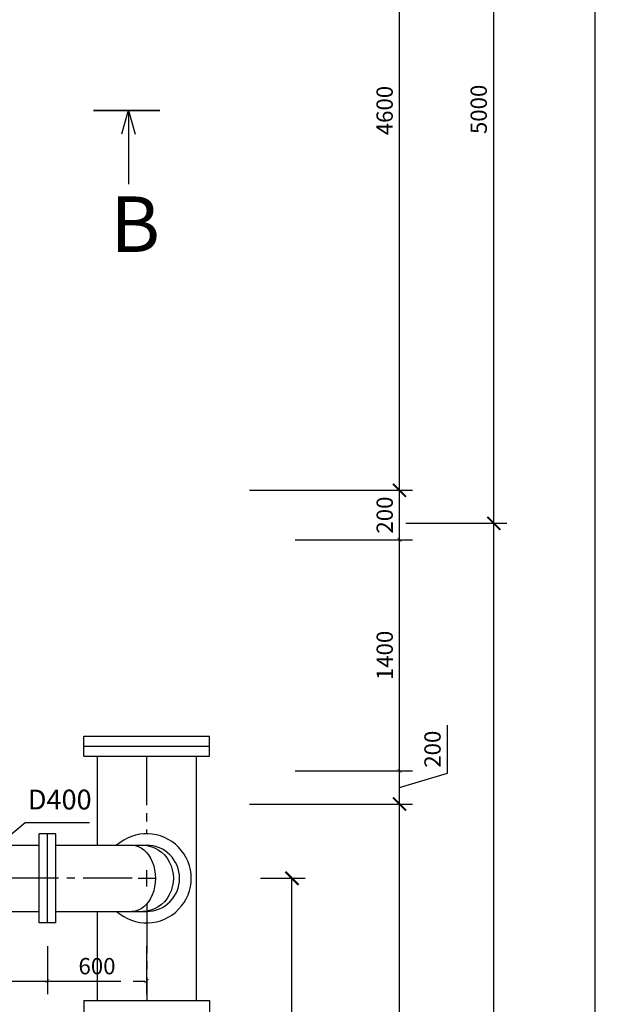
# Model space of a CAD drawing. Extents: x 62110 to 108741, y -15907 to 62187.
# Drawn here: x 93006 to 97516, y 40134 to 47684 of the extents above; entities that cross this region are included whole.
import ezdxf

# ---------------------------------------------------------------- set-up
doc = ezdxf.new("R2010")
doc.units = 0
doc.header["$LTSCALE"] = 50
doc.header["$MEASUREMENT"] = 0
doc.linetypes.add('CENTER2', pattern=[1.125, 0.75, -0.125, 0.125, -0.125])
doc.layers.get('0').update_dxf_attribs({"linetype": 'CONTINUOUS'})
doc.layers.get('DEFPOINTS').update_dxf_attribs({"linetype": 'CONTINUOUS'})
for name, color, linetype in [('CHU', 2, 'CONTINUOUS'), ('LAYER1', 1, 'CONTINUOUS'), ('LAYER3', 3, 'CONTINUOUS'), ('LAYER5', 2, 'CONTINUOUS'), ('PHUTUNG', 6, 'CONTINUOUS')]:
    doc.layers.add(name, color=color, linetype=linetype)
doc.styles.get("Standard").update_dxf_attribs({"font": 'VNARIAL.ttf'})
doc.styles.add('style1', font='VNTIME.ttf', dxfattribs={"height": 125})
doc.styles.add('VNARIAL', font='VNARIAL.ttf')
doc.dimstyles.get("Standard").update_dxf_attribs({"dimtxt": 70, "dimasz": 50, "dimexe": 30, "dimexo": 200, "dimgap": 20, "dimtad": 1, "dimdec": 0, "dimzin": 0, "dimdsep": 46, "dimtxsty": 'Standard', "dimblk1": 'ARCHTICK', "dimblk2": 'ARCHTICK', "dimsah": 1, "dimcen": 0.09, "dimadec": 0, "dimazin": 0, "dimtfac": 1, "dimtdec": 0, "dimtofl": 0, "dimtmove": 0, "dimatfit": 3, "dimldrblk": 'ARCHTICK', "dimfxl": 1, "dimtolj": 1, "dimtzin": 0, "dimarcsym": 0})

# ---------------------------------------------------------------- blocks, each defined once
blk = doc.blocks.new('_ARCHTICK')
at = {"color": 0, "linetype": 'ByBlock', "ltscale": 15, "const_width": 0.15}
blk.add_lwpolyline([(-0.5, -0.5), (0.5, 0.5)], dxfattribs=at)
blk = doc.blocks.new('*D35')
at = {"layer": 'DEFPOINTS', "color": 0, "ltscale": 15}
for p in [(91890.7, 40629), (93218.2, 40629), (93218.2, 40312.4)]:
    blk.add_point(p, dxfattribs=at)
at = {"layer": 'LAYER1', "lineweight": -2, "ltscale": 15}
for p, q in [((93218.2, 40579), (93218.2, 40212.4)), ((91890.7, 40312.4), (93218.2, 40312.4))]:
    blk.add_line(p, q, dxfattribs=at)
at = {"layer": 'LAYER1', "lineweight": -2, "ltscale": 15, "xscale": 30, "yscale": 30, "zscale": 30, "rotation": 180}
blk.add_blockref('_ARCHTICK', (91890.7, 40312.4), dxfattribs=at)
at = {"layer": 'LAYER1', "lineweight": -2, "ltscale": 15, "xscale": 30, "yscale": 30, "zscale": 30}
blk.add_blockref('_ARCHTICK', (93218.2, 40312.4), dxfattribs=at)
at = {"layer": 'LAYER1', "color": 7, "ltscale": 15, "insert": (92554.5, 40427.4), "char_height": 125, "attachment_point": 5, "style": 'style1'}
blk.add_mtext('\\A1;1150', dxfattribs=at)
blk = doc.blocks.new('*D112')
at = {"layer": 'DEFPOINTS', "color": 0, "linetype": 'Continuous', "ltscale": 15}
for p in [(94801.5, 41100.2), (95092, 41100.2), (94801.5, 36668.9)]:
    blk.add_point(p, dxfattribs=at)
at = {"layer": 'LAYER1', "linetype": 'Continuous', "lineweight": -2, "ltscale": 15}
for p, q in [((94851.5, 41100.2), (95192, 41100.2)), ((95092, 36668.9), (95092, 41100.2)), ((94851.5, 36668.9), (95192, 36668.9))]:
    blk.add_line(p, q, dxfattribs=at)
at = {"layer": 'LAYER1', "linetype": 'Continuous', "lineweight": -2, "ltscale": 15, "xscale": 100, "yscale": 100, "zscale": 100}
for p, rotation in [((95092, 41100.2), 90), ((95092, 36668.9), 270)]:
    blk.add_blockref('_ARCHTICK', p, dxfattribs=dict(at, rotation=rotation))
at = {"layer": 'LAYER1', "color": 7, "linetype": 'Continuous', "ltscale": 15, "insert": (94977.1, 38884.6), "char_height": 125, "attachment_point": 5, "rotation": 90, "style": 'style1'}
blk.add_mtext('\\A1;3500', dxfattribs=at)
blk = doc.blocks.new('*D110')
at = {"layer": 'DEFPOINTS', "color": 0, "linetype": 'Continuous', "ltscale": 15}
for p in [(94717.2, 41670), (95916.2, 41670), (94717.2, 36099.2)]:
    blk.add_point(p, dxfattribs=at)
at = {"layer": 'LAYER1', "linetype": 'Continuous', "lineweight": -2, "ltscale": 15}
for p, q in [((94767.2, 41670), (96016.2, 41670)), ((95916.2, 36099.2), (95916.2, 41670)), ((94767.2, 36099.2), (96016.2, 36099.2))]:
    blk.add_line(p, q, dxfattribs=at)
at = {"layer": 'LAYER1', "linetype": 'Continuous', "lineweight": -2, "ltscale": 15, "xscale": 100, "yscale": 100, "zscale": 100}
for p, rotation in [((95916.2, 41670), 90), ((95916.2, 36099.2), 270)]:
    blk.add_blockref('_ARCHTICK', p, dxfattribs=dict(at, rotation=rotation))
at = {"layer": 'LAYER1', "color": 7, "linetype": 'Continuous', "ltscale": 15, "insert": (95802.4, 38884.6), "char_height": 125, "attachment_point": 5, "rotation": 90, "style": 'style1'}
blk.add_mtext('\\A1;4400', dxfattribs=at)
blk = doc.blocks.new('*D109')
at = {"layer": 'DEFPOINTS', "color": 0, "linetype": 'Continuous', "ltscale": 15}
for p in [(96637.7, 50170.4), (97415.6, 50170.4), (96482.3, 27612.6)]:
    blk.add_point(p, dxfattribs=at)
at = {"layer": 'LAYER1', "linetype": 'Continuous', "lineweight": -2, "ltscale": 15}
for p, q in [((96687.7, 50170.4), (97515.6, 50170.4)), ((97415.6, 27612.6), (97415.6, 50170.4)), ((96532.3, 27612.6), (97515.6, 27612.6))]:
    blk.add_line(p, q, dxfattribs=at)
at = {"layer": 'LAYER1', "linetype": 'Continuous', "lineweight": -2, "ltscale": 15, "xscale": 100, "yscale": 100, "zscale": 100}
for p, rotation in [((97415.6, 50170.4), 90), ((97415.6, 27612.6), 270)]:
    blk.add_blockref('_ARCHTICK', p, dxfattribs=dict(at, rotation=rotation))
at = {"layer": 'LAYER1', "color": 7, "linetype": 'Continuous', "ltscale": 15, "insert": (97301.7, 38891.5), "char_height": 125, "attachment_point": 5, "rotation": 90, "style": 'style1'}
blk.add_mtext('\\A1;17800', dxfattribs=at)
blk = doc.blocks.new('*D108')
at = {"layer": 'DEFPOINTS', "color": 0, "linetype": 'Continuous', "ltscale": 15}
for p in [(95913.7, 43822.3), (96637.7, 43822.3), (95913.7, 33946.8)]:
    blk.add_point(p, dxfattribs=at)
at = {"layer": 'LAYER1', "linetype": 'Continuous', "lineweight": -2, "ltscale": 15}
for p, q in [((95963.7, 43822.3), (96737.7, 43822.3)), ((96637.7, 33946.8), (96637.7, 43822.3)), ((95963.7, 33946.8), (96737.7, 33946.8))]:
    blk.add_line(p, q, dxfattribs=at)
at = {"layer": 'LAYER1', "linetype": 'Continuous', "lineweight": -2, "ltscale": 15, "xscale": 100, "yscale": 100, "zscale": 100}
for p, rotation in [((96637.7, 43822.3), 90), ((96637.7, 33946.8), 270)]:
    blk.add_blockref('_ARCHTICK', p, dxfattribs=dict(at, rotation=rotation))
at = {"layer": 'LAYER1', "color": 7, "linetype": 'Continuous', "ltscale": 15, "insert": (96523.9, 38884.6), "char_height": 125, "attachment_point": 5, "rotation": 90, "style": 'style1'}
blk.add_mtext('\\A1;7800', dxfattribs=at)
blk = doc.blocks.new('*D55')
at = {"layer": 'DEFPOINTS', "color": 0, "linetype": 'Continuous', "ltscale": 15}
for p in [(95916.2, 50170.4), (96637.7, 50170.4), (95913.7, 43822.3)]:
    blk.add_point(p, dxfattribs=at)
at = {"layer": 'LAYER1', "linetype": 'Continuous', "lineweight": -2, "ltscale": 15}
for p, q in [((95966.2, 50170.4), (96737.7, 50170.4)), ((96637.7, 43822.3), (96637.7, 50170.4)), ((95963.7, 43822.3), (96737.7, 43822.3))]:
    blk.add_line(p, q, dxfattribs=at)
at = {"layer": 'LAYER1', "linetype": 'Continuous', "lineweight": -2, "ltscale": 15, "xscale": 100, "yscale": 100, "zscale": 100}
for p, rotation in [((96637.7, 50170.4), 90), ((96637.7, 43822.3), 270)]:
    blk.add_blockref('_ARCHTICK', p, dxfattribs=dict(at, rotation=rotation))
at = {"layer": 'LAYER1', "color": 7, "linetype": 'Continuous', "ltscale": 15, "insert": (96522.7, 46996.4), "char_height": 125, "attachment_point": 5, "rotation": 90, "style": 'style1'}
blk.add_mtext('\\A1;5000', dxfattribs=at)
blk = doc.blocks.new('*D52')
at = {"layer": 'DEFPOINTS', "color": 0, "linetype": 'Continuous', "ltscale": 15}
for p in [(94717.2, 49899.5), (95916.2, 49899.5), (94717.2, 44075.5)]:
    blk.add_point(p, dxfattribs=at)
at = {"layer": 'LAYER1', "linetype": 'Continuous', "lineweight": -2, "ltscale": 15}
for p, q in [((94767.2, 49899.5), (96016.2, 49899.5)), ((95916.2, 44075.5), (95916.2, 49899.5)), ((94767.2, 44075.5), (96016.2, 44075.5))]:
    blk.add_line(p, q, dxfattribs=at)
at = {"layer": 'LAYER1', "linetype": 'Continuous', "lineweight": -2, "ltscale": 15, "xscale": 100, "yscale": 100, "zscale": 100}
for p, rotation in [((95916.2, 49899.5), 90), ((95916.2, 44075.5), 270)]:
    blk.add_blockref('_ARCHTICK', p, dxfattribs=dict(at, rotation=rotation))
at = {"layer": 'LAYER1', "color": 7, "linetype": 'Continuous', "ltscale": 15, "insert": (95801.8, 46987.5), "char_height": 125, "attachment_point": 5, "rotation": 90, "style": 'style1'}
blk.add_mtext('\\A1;4600', dxfattribs=at)
blk = doc.blocks.new('*D38')
at = {"layer": 'DEFPOINTS', "color": 0, "ltscale": 15}
for p in [(94717.2, 41923.2), (95916.2, 41923.2), (94717.2, 41670)]:
    blk.add_point(p, dxfattribs=at)
at = {"layer": 'LAYER1', "lineweight": -2, "ltscale": 15}
for p, q in [((96282.6, 41906.5), (96282.6, 42274)), ((95117.2, 41923.2), (96016.2, 41923.2)), ((95916.2, 41670), (95916.2, 41923.2)), ((95916.2, 41796.6), (96282.6, 41906.5)), ((95117.2, 41670), (96016.2, 41670))]:
    blk.add_line(p, q, dxfattribs=at)
at = {"layer": 'LAYER1', "lineweight": -2, "ltscale": 15, "xscale": 30, "yscale": 30, "zscale": 30}
for p, rotation in [((95916.2, 41923.2), 90), ((95916.2, 41670), 270)]:
    blk.add_blockref('_ARCHTICK', p, dxfattribs=dict(at, rotation=rotation))
at = {"layer": 'LAYER1', "color": 7, "ltscale": 15, "insert": (96168.8, 42090.3), "char_height": 125, "attachment_point": 5, "rotation": 90, "style": 'style1'}
blk.add_mtext('\\A1;200', dxfattribs=at)
blk = doc.blocks.new('*D37')
at = {"layer": 'DEFPOINTS', "color": 0, "ltscale": 15}
for p in [(94717.2, 43695.7), (95916.2, 43695.7), (94717.2, 41923.2)]:
    blk.add_point(p, dxfattribs=at)
at = {"layer": 'LAYER1', "lineweight": -2, "ltscale": 15}
for p, q in [((95117.2, 43695.7), (96016.2, 43695.7)), ((95916.2, 41923.2), (95916.2, 43695.7)), ((95117.2, 41923.2), (96016.2, 41923.2))]:
    blk.add_line(p, q, dxfattribs=at)
at = {"layer": 'LAYER1', "lineweight": -2, "ltscale": 15, "xscale": 30, "yscale": 30, "zscale": 30}
for p, rotation in [((95916.2, 43695.7), 90), ((95916.2, 41923.2), 270)]:
    blk.add_blockref('_ARCHTICK', p, dxfattribs=dict(at, rotation=rotation))
at = {"layer": 'LAYER1', "color": 7, "ltscale": 15, "insert": (95802.4, 42809.4), "char_height": 125, "attachment_point": 5, "rotation": 90, "style": 'style1'}
blk.add_mtext('\\A1;1400', dxfattribs=at)
blk = doc.blocks.new('*D36')
at = {"layer": 'DEFPOINTS', "color": 0, "linetype": 'CENTER2', "ltscale": 15}
for p in [(93218.2, 40629), (93977.9, 40629), (93977.9, 40312.4)]:
    blk.add_point(p, dxfattribs=at)
at = {"layer": 'LAYER1', "linetype": 'CENTER2', "lineweight": -2, "ltscale": 15}
for p, q in [((93977.9, 40579), (93977.9, 40212.4)), ((93218.2, 40312.4), (93977.9, 40312.4))]:
    blk.add_line(p, q, dxfattribs=at)
at = {"layer": 'LAYER1', "linetype": 'CENTER2', "lineweight": -2, "ltscale": 15, "xscale": 30, "yscale": 30, "zscale": 30, "rotation": 180}
blk.add_blockref('_ARCHTICK', (93218.2, 40312.4), dxfattribs=at)
at = {"layer": 'LAYER1', "linetype": 'CENTER2', "lineweight": -2, "ltscale": 15, "xscale": 30, "yscale": 30, "zscale": 30}
blk.add_blockref('_ARCHTICK', (93977.9, 40312.4), dxfattribs=at)
at = {"layer": 'LAYER1', "color": 7, "linetype": 'CENTER2', "ltscale": 15, "insert": (93598, 40426.8), "char_height": 125, "attachment_point": 5, "style": 'style1'}
blk.add_mtext('\\A1;600', dxfattribs=at)
blk = doc.blocks.new('*D31')
at = {"layer": 'DEFPOINTS', "color": 0, "ltscale": 15}
for p in [(94717.2, 44075.5), (95916.2, 44075.5), (94717.2, 43695.7)]:
    blk.add_point(p, dxfattribs=at)
at = {"layer": 'LAYER1', "lineweight": -2, "ltscale": 15}
for p, q in [((95117.2, 44075.5), (96016.2, 44075.5)), ((95916.2, 43695.7), (95916.2, 44075.5)), ((95117.2, 43695.7), (96016.2, 43695.7))]:
    blk.add_line(p, q, dxfattribs=at)
at = {"layer": 'LAYER1', "lineweight": -2, "ltscale": 15, "xscale": 30, "yscale": 30, "zscale": 30}
for p, rotation in [((95916.2, 44075.5), 90), ((95916.2, 43695.7), 270)]:
    blk.add_blockref('_ARCHTICK', p, dxfattribs=dict(at, rotation=rotation))
at = {"layer": 'LAYER1', "color": 7, "ltscale": 15, "insert": (95802.4, 43885.6), "char_height": 125, "attachment_point": 5, "rotation": 90, "style": 'style1'}
blk.add_mtext('\\A1;200', dxfattribs=at)

msp = doc.modelspace()

# ---------------------------------------------------------------- linework, layer by layer
at = {"layer": 'CHU'}
for p, q in [((93836.8, 46987.5), (93785.2, 46806.7)), ((93839.1, 46987.5), (93839.1, 46422.5)), ((93839.1, 46987.5), (93891.4, 46806.9))]:
    msp.add_line(p, q, dxfattribs=at)
at = {"layer": 'LAYER1', "linetype": 'CENTER2', "ltscale": 10}
for p, q in [((93977.9, 42037.1), (93978.2, 41442.1)), ((93866.6, 41100.2), (91952.1, 41100.2)), ((93978.6, 40902.6), (93979, 40163.3))]:
    msp.add_line(p, q, dxfattribs=at)
at = {"layer": 'LAYER1', "ltscale": 15}
for p, q in [((93977.9, 41163.5), (93977.9, 41036.9)), ((93914.6, 41100.2), (94041.2, 41100.2))]:
    msp.add_line(p, q, dxfattribs=at)
at = {"layer": 'LAYER3', "ltscale": 15}
for p, q in [((93496.8, 42037.1), (93496.8, 42189.1)), ((93496.8, 42189.1), (94459, 42189.1)), ((94459, 42037.1), (94459, 42189.1)), ((93496.8, 42113.1), (94459, 42113.1)), ((93496.8, 42037.1), (94459, 42037.1)), ((93154.9, 40758.4), (93154.9, 41442.1)), ((93281.5, 41442.1), (93154.9, 41442.1)), ((93218.2, 40758.4), (93218.2, 41442.1)), ((93281.5, 40758.4), (93281.5, 41442.1)), ((93281.5, 40758.4), (93154.9, 40758.4)), ((93496.8, 40163.3), (93496.8, 40011.4)), ((93496.8, 40163.3), (94459, 40163.3)), ((94459, 40163.3), (94459, 40011.4))]:
    msp.add_line(p, q, dxfattribs=at)
for radius, start, end in [(341.8, 227.79455, 132.20545), (253.2, 270, 90)]:
    msp.add_arc((93977.9, 41100.2), radius, start, end, dxfattribs=at)
at = {"layer": 'LAYER3', "ltscale": 15, "extrusion": (0, 0, -1)}
for centre, ratio in [((93866.6, 41100.2), 0.707107), ((93949, 41100.2), 0.92388)]:
    msp.add_ellipse(centre, major_axis=(0, 253.2), ratio=ratio, start_param=0, end_param=3.141593, dxfattribs=at)
at = {"layer": 'LAYER5', "ltscale": 15}
for p, q in [((93571, 46987.5), (94079.5, 46987.5)), ((94079.5, 46987.5), (93571, 46987.5)), ((93598, 42037.1), (93598, 41353.4)), ((94357.7, 42037.1), (94357.7, 40163.3)), ((91952.1, 41353.4), (93154.9, 41353.4)), ((93281.5, 41353.4), (93977.9, 41353.4)), ((91952.1, 40847), (93154.9, 40847)), ((93281.5, 40847), (93977.9, 40847)), ((93598, 40847), (93598, 40163.3))]:
    msp.add_line(p, q, dxfattribs=at)
at = {"layer": 'PHUTUNG', "color": 1, "linetype": 'Continuous', "ltscale": 15}
for p, q in [((92837.9, 41353.4), (93046.4, 41527.4)), ((93046.4, 41527.4), (93541.7, 41527.4))]:
    msp.add_line(p, q, dxfattribs=at)

# ---------------------------------------------------------------- texts
at = {"layer": 'CHU', "style": 'VNARIAL'}
msp.add_text('B', height=426.1, dxfattribs=at).set_placement((93699.2, 45902.9))
at = {"layer": 'LAYER1', "color": 0, "linetype": 'Continuous', "ltscale": 15, "insert": (93312.5, 41684.4), "char_height": 152.17, "attachment_point": 5, "style": 'style1'}
msp.add_mtext('D400', dxfattribs=at)

# ---------------------------------------------------------------- dimensions: what is measured, and where the dimension line sits
at = {"layer": 'LAYER1', "linetype": 'Continuous', "ltscale": 15}
for base, p1, p2, text, picture, middle in [((96637.7, 50170.4), (95913.7, 43822.3), (95916.2, 50170.4), '5000', '*D55', (96522.7, 46996.4)), ((97415.6, 50170.4), (96482.3, 27612.6), (96637.7, 50170.4), '17800', '*D109', (97301.7, 38891.5)), ((95916.2, 49899.5), (94717.2, 44075.5), (94717.2, 49899.5), '4600', '*D52', (95801.8, 46987.5)), ((96637.7, 43822.3), (95913.7, 33946.8), (95913.7, 43822.3), '7800', '*D108', (96523.9, 38884.6)), ((95916.2, 41670), (94717.2, 36099.2), (94717.2, 41670), '4400', '*D110', (95802.4, 38884.6)), ((95092, 41100.2), (94801.5, 36668.9), (94801.5, 41100.2), '3500', '*D112', (94977.1, 38884.6))]:
    dim = msp.add_linear_dim(base=base, p1=p1, p2=p2, angle=90, text=text, dimstyle='Standard', override={"dimtxt": 125, "dimasz": 100, "dimexe": 100, "dimexo": 50, "dimgap": 50, "dimtxsty": 'style1', "dimcen": 50, "dimclrd": 256, "dimclre": 256, "dimclrt": 7}, dxfattribs=at)
    dim.commit()
    dim.dimension.update_dxf_attribs({"geometry": picture, "text_midpoint": middle})
at = {"layer": 'LAYER1', "ltscale": 15}
for base, p1, p2, text, picture, middle in [((95916.2, 44075.5), (94717.2, 43695.7), (94717.2, 44075.5), '200', '*D31', (95802.4, 43885.6)), ((95916.2, 43695.7), (94717.2, 41923.2), (94717.2, 43695.7), '1400', '*D37', (95802.4, 42809.4)), ((95916.2, 41923.2), (94717.2, 41670), (94717.2, 41923.2), '200', '*D38', (96168.8, 41956.5))]:
    dim = msp.add_linear_dim(base=base, p1=p1, p2=p2, angle=90, text=text, dimstyle='Standard', override={"dimtxt": 125, "dimasz": 30, "dimexe": 100, "dimexo": 400, "dimgap": 50, "dimtxsty": 'style1', "dimclrd": 256, "dimclre": 256, "dimclrt": 7, "dimtmove": 1}, dxfattribs=at)
    dim.commit()
    dim.dimension.update_dxf_attribs({"geometry": picture, "text_midpoint": middle})
dim = msp.add_linear_dim(base=(93218.2, 40312.4), p1=(91890.7, 40629), p2=(93218.2, 40629), text='1150', dimstyle='Standard', override={"dimtxt": 250, "dimasz": 30, "dimexe": 100, "dimexo": 50, "dimgap": 50, "dimtxsty": 'style1', "dimcen": 50, "dimse1": 1, "dimclrd": 256, "dimclre": 256, "dimclrt": 7, "dimtmove": 1}, dxfattribs=at)
dim.commit()
dim.dimension.update_dxf_attribs({"geometry": '*D35', "text_midpoint": (92554.5, 40427.4)})
at = {"layer": 'LAYER1', "linetype": 'CENTER2', "ltscale": 10}
dim = msp.add_linear_dim(base=(93977.9, 40312.4), p1=(93218.2, 40629), p2=(93977.9, 40629), text='600', dimstyle='Standard', override={"dimtxt": 250, "dimasz": 30, "dimexe": 100, "dimexo": 50, "dimgap": 50, "dimtxsty": 'style1', "dimcen": 50, "dimse1": 1, "dimclrd": 256, "dimclre": 256, "dimclrt": 7, "dimtmove": 1}, dxfattribs=at)
dim.commit()
dim.dimension.update_dxf_attribs({"geometry": '*D36', "text_midpoint": (93598, 40426.8)})

doc.saveas('drawing.dxf')
